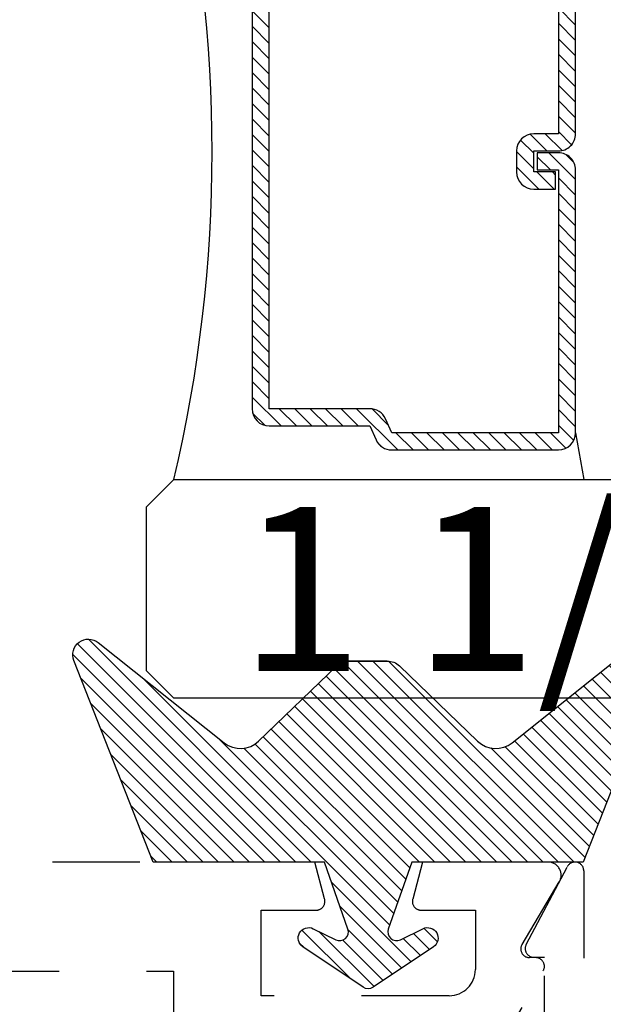
# Model space of a CAD drawing. Units: inches. Extents: x 0 to 44.3, y 0 to 42.6.
# Drawn here: x 27.4 to 28, y 30.5 to 31.6 of the extents above; entities that cross this region are included whole.
import ezdxf
from ezdxf.enums import TextEntityAlignment as Align

# ---------------------------------------------------------------- set-up
doc = ezdxf.new("R2010")
doc.units = ezdxf.units.IN
doc.header["$LTSCALE"] = 0.25
doc.header["$MEASUREMENT"] = 0
doc.linetypes.add('HIDDEN2', pattern=[0.1875, 0.125, -0.0625])
for name, color, linetype in [('Arcadia-Hidden', 1, 'HIDDEN2'), ('Arcadia-Profile', 6, 'Continuous'), ('Arcadia-Shade', 8, 'Continuous'), ('Arcadia-Text', 3, 'Continuous')]:
    doc.layers.add(name, color=color, linetype=linetype)
doc.styles.get("Standard").update_dxf_attribs({"font": 'ARIALN.TTF'})

# ---------------------------------------------------------------- blocks, each defined once
blk = doc.blocks.new('*U13')
at = {"layer": 'Arcadia-Shade'}
h = blk.add_hatch(dxfattribs=at)
h.set_pattern_fill('ANSI31', color=256, scale=0.1, style=0)
h.set_pattern_definition([(45, (-0.9210432446659215, -0.3140857499999963), (-0.0088388347648318, 0.0088388347648318), [])])
edge = h.paths.add_edge_path()
edge.add_arc((-0.3450000000000006, 0.0219394217403435), 0.0200000000000013, 136.098280220516, 179.9999999999993, ccw=False)
edge.add_line((-0.3594106059667046, 0.035807890858182), (-0.2733840910499497, 0.1251972963232379))
edge.add_arc((-0.2950000000000068, 0.1459999999999975), 0.0300000000000038, 316.098280220515, 398.5202810244233)
edge.add_line((-0.2715283673225011, 0.1646837485385664), (-0.3860829796064989, 0.3085940444566208))
edge.add_arc((-0.3719999999999981, 0.3198042935797607), 0.0179999999999994, 68.5478596985912, 218.520281024425, ccw=False)
edge.add_line((-0.3654169695752214, 0.3365573145141009), (-0.1350000000000014, 0.2460159174106255))
edge.add_line((-0.1350000000000014, 0.2460159174106255), (-0.1350000000000014, 0.0499999999999972))
edge.add_line((-0.1350000000000014, 0.0499999999999972), (-0.058313893335489, 0.0230650590377568))
edge.add_arc((-0.0549999999999993, 0.0324999999999968), 0.0099999999999979, 250.6468759125041, 386.2911593663202)
edge.add_line((-0.0460344521521668, 0.0369293285933825), (-0.0587586574174013, 0.0626848056879386))
edge.add_arc((-0.0479999999999999, 0.0679999999999958), 0.0119999999999972, 33.840730731571796, 206.2911593662909, ccw=False)
edge.add_line((-0.0380329344369697, 0.0746826345150797), (0.0083058879691952, 0.0055688620959025))
edge.add_arc((2e-16, 0), 0.0099999999999999, -33.84073073155753, 33.84073073155753, ccw=False)
edge.add_line((0.0083058879691952, -0.0055688620959025), (-0.0380329344369662, -0.0746826345150815))
edge.add_arc((-0.0479999999999998, -0.0679999999999956), 0.0120000000000012, 153.7088406337098, 326.1592692684298, ccw=False)
edge.add_line((-0.0587586574174049, -0.0626848056879368), (-0.0460344521521668, -0.0369293285933843))
edge.add_arc((-0.0550000000000009, -0.0324999999999989), 0.0099999999999993, 333.7088406336855, 469.3531240874828)
edge.add_line((-0.058313893335489, -0.0230650590377568), (-0.1350000000000014, -0.0499999999999972))
edge.add_line((-0.1350000000000014, -0.0499999999999972), (-0.1350000000000014, -0.2460159174106256))
edge.add_line((-0.1350000000000014, -0.2460159174106256), (-0.3654169695752214, -0.336557314514101))
edge.add_arc((-0.3719999999999981, -0.3198042935797607), 0.0179999999999994, 141.479718975575, 291.45214030140886, ccw=False)
edge.add_line((-0.3860829796064989, -0.3085940444566209), (-0.2715283673225011, -0.1646837485385664))
edge.add_arc((-0.2950000000000068, -0.1459999999999975), 0.0300000000000038, 321.4797189755767, 403.9017197794849)
edge.add_line((-0.2733840910499497, -0.1251972963232379), (-0.3594106059667046, -0.035807890858182))
edge.add_arc((-0.3450000000000006, -0.0219394217403435), 0.0200000000000013, 180.0000000000007, 223.901719779484, ccw=False)
edge.add_line((-0.3650000000000018, -0.0219394217403437), (-0.3650000000000018, 0.0219394217403437))
edge.add_line((-0.3650000000000018, 0.0219394217403437), (-0.3650000000000018, -0.0219394217403437))
at = {"layer": 'Arcadia-Profile'}
blk.add_lwpolyline([(-0.3650000000000018, 0.0219394217403437, -0.1939353151198206), (-0.3594106059667046, 0.035807890858182), (-0.2733840910499497, 0.1251972963232379, 0.3759848520665115), (-0.2715283673225011, 0.1646837485385664), (-0.3860829796064989, 0.3085940444566208, -0.7671358190294089), (-0.3654169695752214, 0.3365573145141009), (-0.1350000000000014, 0.2460159174106255), (-0.1350000000000014, 0.0499999999999972), (-0.058313893335489, 0.0230650590377568, 0.672252621562377), (-0.0460344521521668, 0.0369293285933825), (-0.0587586574174013, 0.0626848056879386, -0.9361962544649584), (-0.0380329344369697, 0.0746826345150797), (0.0083058879691952, 0.0055688620959025, -0.3042115250171803), (0.0083058879691952, -0.0055688620959025), (-0.0380329344369662, -0.0746826345150815, -0.9361962544649663), (-0.0587586574174049, -0.0626848056879368), (-0.0460344521521668, -0.0369293285933843, 0.6722526215622582), (-0.058313893335489, -0.0230650590377568), (-0.1350000000000014, -0.0499999999999972), (-0.1350000000000014, -0.2460159174106256), (-0.3654169695752214, -0.336557314514101, -0.7671358190294089), (-0.3860829796064989, -0.3085940444566209), (-0.2715283673225011, -0.1646837485385664, 0.3759848520665113), (-0.2733840910499497, -0.1251972963232379), (-0.3594106059667046, -0.035807890858182, -0.1939353151198205), (-0.3650000000000018, -0.0219394217403437), (-0.3650000000000018, 0.0219394217403437), (-0.3650000000000018, -0.0219394217403437)], format="xyb", dxfattribs=at)
blk = doc.blocks.new('*U44')
at = {"layer": 'Arcadia-Shade', "lineweight": -3}
h = blk.add_hatch(dxfattribs=at)
h.set_pattern_fill('ANSI31', color=256, scale=0.1, style=0)
h.set_pattern_definition([(45, (-12.36509016438047, -10.79891664900019), (-0.0088388347648318, 0.0088388347648318), [])])
edge = h.paths.add_edge_path()
edge.add_line((0.6240126755821539, 0.4231735081146199), (0.647994412915924, 0.4231735081146235))
edge.add_arc((0.6479944129159252, 0.4428585081146621), 0.0196850000000387, 269.9999999999964, 359.9999999999984)
edge.add_line((0.6676794129159639, 0.4428585081146616), (0.6676794129159639, 0.4678350471943781))
edge.add_line((0.6676794129159639, 0.4678350471943781), (0.647994412915924, 0.4678350471943781))
edge.add_line((0.647994412915924, 0.4678350471943781), (0.647994412915924, 0.4428585081146616))
edge.add_line((0.647994412915924, 0.4428585081146616), (0.6240126755821539, 0.4428585081146616))
edge.add_line((0.6240126755821539, 0.4428585081146616), (0.6240126755821539, 0.470939848505993))
edge.add_arc((0.6043276755821388, 0.4709398485060267), 0.0196850000000151, 359.9999999999018, 449.9999999999017)
edge.add_line((0.6043276755821726, 0.4906248485060418), (0.3036411250000128, 0.4906248485060382))
edge.add_arc((0.3036411250000128, 0.4709398485060001), 0.0196850000000382, 90, 180)
edge.add_line((0.2839561249999747, 0.4709398485060001), (0.2839561249999747, 0.2804493590514675))
edge.add_arc((0.3036411249999927, 0.2804493590514658), 0.019685000000018, 179.999999999995, 245.4529343159603)
edge.add_line((0.2954631769584353, 0.2625434831770414), (0.3114070047096789, 0.2552616391696788))
edge.add_line((0.3114070047096789, 0.2552616391696788), (0.3114070047096789, 0.1403427404737599))
edge.add_arc((0.3310920047096584, 0.1403427404737617), 0.0196849999999795, 180.0000000000052, 270.0000000000052)
edge.add_line((0.3310920047096602, 0.1206577404737822), (0.9189074952903443, 0.1206577404737786))
edge.add_arc((0.918907495290345, 0.1403427404737608), 0.0196849999999822, 269.9999999999974, 359.9999999999974)
edge.add_line((0.9385924952903273, 0.1403427404737599), (0.9385924952903273, 0.2552616391696788))
edge.add_line((0.9385924952903273, 0.2552616391696788), (0.9545363230415158, 0.2625434831770485))
edge.add_arc((0.9463583749999686, 0.2804493590514645), 0.0196850000000061, 294.547065684023, 359.9999999999882)
edge.add_line((0.9660433749999747, 0.2804493590514604), (0.966043374999973, 0.4709398485060001))
edge.add_arc((0.9463583749999912, 0.4709398485059997), 0.0196849999999816, 9.694e-13, 89.99999999999903)
edge.add_line((0.9463583749999916, 0.4906248485059814), (0.6456731870000049, 0.4906248485060382))
edge.add_arc((0.6456731870000031, 0.4709398485059983), 0.0196850000000399, 89.99999999999484, 179.9999999999948)
edge.add_line((0.6259881869999632, 0.4709398485060001), (0.6259881869999632, 0.4467743214449102))
edge.add_line((0.6259881869999632, 0.4467743214449102), (0.6456731870000049, 0.4467743214449102))
edge.add_line((0.6456731870000049, 0.4467743214449102), (0.6456731870000049, 0.4709398485060001))
edge.add_line((0.6456731870000049, 0.4709398485060001), (0.9463583749999916, 0.4709398485060001))
edge.add_line((0.9463583749999916, 0.4709398485060001), (0.9463583749999916, 0.2804493590514604))
edge.add_line((0.9463583749999916, 0.2804493590514604), (0.9304145472488048, 0.2731675150440446))
edge.add_arc((0.9385924952903177, 0.2552616391696487), 0.0196849999999735, 114.5470656839565, 179.9999999999124)
edge.add_line((0.9189074952903443, 0.2552616391696788), (0.9189074952903443, 0.1403427404737599))
edge.add_line((0.9189074952903443, 0.1403427404737599), (0.3310920047096602, 0.1403427404737599))
edge.add_line((0.3310920047096602, 0.1403427404737599), (0.3310920047096602, 0.2552616391696788))
edge.add_arc((0.3114070047096941, 0.2552616391696464), 0.019684999999966, 9.43583e-11, 65.45293431605755)
edge.add_line((0.3195849527511996, 0.2731675150440375), (0.3036411250000128, 0.2804493590514604))
edge.add_line((0.3036411250000128, 0.2804493590514604), (0.3036411250000128, 0.4709398485060001))
edge.add_line((0.3036411250000128, 0.4709398485060001), (0.6043276755821726, 0.4709398485060001))
edge.add_line((0.6043276755821726, 0.4709398485060001), (0.6043276755821726, 0.4428585081146616))
edge.add_arc((0.6240126755821841, 0.4428585081146314), 0.0196850000000115, 179.9999999999121, 269.9999999999121)
at = {"layer": 'Arcadia-Profile'}
for p, q in [((0.9463583749999916, 0.4906248485060418), (1.000000000000004, 0.5000000000000293)), ((0.9580103700575822, 0.2645833502219625), (0.9622243838294593, 0.2687973639938378))]:
    blk.add_line(p, q, dxfattribs=at)
blk.add_lwpolyline([(1.250000000000009, 1.500499996485871), (1.250000000000004, 0.0312500000000002), (1.218750000000004, 2e-16), (1.031250000000004, 2e-16), (1.000000000000004, 0.0312500000000002), (1.000000000000013, 1.500499996485867)], dxfattribs=at)
for points in [[(0.3310920047096602, 0.1206577404737822), (0.9189074952903443, 0.1206577404737786, 0.4142135623730951), (0.9385924952903273, 0.1403427404737599), (0.9385924952903273, 0.2552616391696788), (0.9545363230415158, 0.2625434831770485, 0.2936188569408282), (0.9660433749999747, 0.2804493590514604), (0.966043374999973, 0.4709398485060001, 0.4142135623730852), (0.9463583749999916, 0.4906248485059814), (0.6456731870000049, 0.4906248485060382, 0.4142135623730951), (0.6259881869999632, 0.4709398485060001), (0.6259881869999632, 0.4467743214449102), (0.6456731870000049, 0.4467743214449102), (0.6456731870000049, 0.4709398485060001), (0.9463583749999916, 0.4709398485060001), (0.9463583749999916, 0.2804493590514604), (0.9304145472488048, 0.2731675150440446, 0.2936188569407848), (0.9189074952903443, 0.2552616391696788), (0.9189074952903443, 0.1403427404737599), (0.3310920047096602, 0.1403427404737599)], [(0.3036411250000128, 0.4709398485060001), (0.6043276755821726, 0.4709398485060001), (0.6043276755821726, 0.4428585081146616, 0.4142135623730946), (0.6240126755821539, 0.4231735081146199), (0.647994412915924, 0.4231735081146235, 0.4142135623731049), (0.6676794129159639, 0.4428585081146616), (0.6676794129159639, 0.4678350471943781), (0.647994412915924, 0.4678350471943781), (0.647994412915924, 0.4428585081146616), (0.6240126755821539, 0.4428585081146616), (0.6240126755821539, 0.470939848505993, 0.4142135623730951), (0.6043276755821726, 0.4906248485060418), (0.3036411250000128, 0.4906248485060382, 0.4142135623730951)]]:
    blk.add_lwpolyline(points, format="xyb", dxfattribs=at)
blk.add_arc((0.6249999999999806, -1.557039803434054), 1.631958792277734, 76.71557327980977, 103.2844267201912, dxfattribs=at)

msp = doc.modelspace()

# ---------------------------------------------------------------- linework, layer by layer
at = {"layer": 'Arcadia-Hidden'}
for points in [[(26.65000000000009, 30.71332558586401), (26.86500000000001, 30.71332558586401), (26.875, 30.72332558586401), (26.88499999999999, 30.71332558586401), (27.10000000000003, 30.71332558586401), (27.10000000000003, 30.52882558586401), (27.53099999999995, 30.52882558586401), (27.53099999999995, 30.28882561638525, 1.000001624765731)], [(27.87938141215193, 30.40082558586401), (27.95366025403791, 30.52948031393777, 0.5773502691895783), (27.94499999999994, 30.54448031393777), (27.93800107179823, 30.54448031393777, -0.5818565637496486), (27.92940906651472, 30.55959670379861), (27.97201840729054, 30.63115100107275, 0.5818565637497746), (27.95913039936522, 30.65382558586401), (27.81570495185531, 30.65382558586401), (27.80434074173718, 30.61141377631503, 0.4931454260312955), (27.81400000000008, 30.59882558586401), (27.87599999999998, 30.59882558586401), (27.87599999999998, 30.53082558586401, -0.4142135623730909), (27.84600000000001, 30.50082558586401), (27.63100000000008, 30.50082558586401), (27.63100000000008, 30.59882558586401), (27.69396964103453, 30.59882558586401, 0.4984043873411842), (27.70358382148493, 30.61157650103254), (27.69226321332349, 30.65382558586401), (27.22500000000002, 30.65382558586401)]]:
    msp.add_lwpolyline(points, format="xyb", dxfattribs=at)
msp.add_lwpolyline([(25.97736510235495, 30.21382558586401), (27.94500000000005, 30.21382558586401, 2.414213562371881), (27.95500000000004, 30.22382558586401), (27.95500000000004, 30.54482558586403), (27.94299999999998, 30.54482558586403, -0.5648404955009696), (27.93415729200422, 30.55949533053595), (27.98115729200424, 30.64849533053595, -0.7824240143075923), (28, 30.64382558586402), (28, 30.16382558586403, -0.4142135623735113), (27.99000000000001, 30.15382558586401), (25.75999999999999, 30.15382558586401, -0.4142135623735113), (25.75, 30.16382558586403), (25.75, 30.64382558586402, -0.7824240143074443), (25.76884270799587, 30.64849533053596), (25.8158427079959, 30.55949533053595, -0.564840495500966), (25.80700000000002, 30.54482558586401), (25.79500000000007, 30.54482558586403), (25.79500000000007, 30.223825585864, 2.414213562373094), (25.80500000000006, 30.21382558586401), (25.85736510235495, 30.21382558586401, 0.9999999999999998), (25.87736510235493, 30.21382558586401), (25.95736510235497, 30.21382558586401, 1.000000000000355)], format="xyb", close=True, dxfattribs=at)

# ---------------------------------------------------------------- block references
at = {"layer": 'Arcadia-Profile', "lineweight": -3, "rotation": 270}
for name, p in [('*U44', (27.5, 32.09132408586381)), ('*U13', (27.753399996486, 30.51882558586401))]:
    msp.add_blockref(name, p, dxfattribs=at)

# ---------------------------------------------------------------- texts
at = {"layer": 'Arcadia-Text', "lineweight": -3}
msp.add_text('1 1/4" Glass', height=0.1875, dxfattribs=at).set_placement((29, 30.872575585864), align=Align.RIGHT)

doc.saveas('drawing.dxf')
